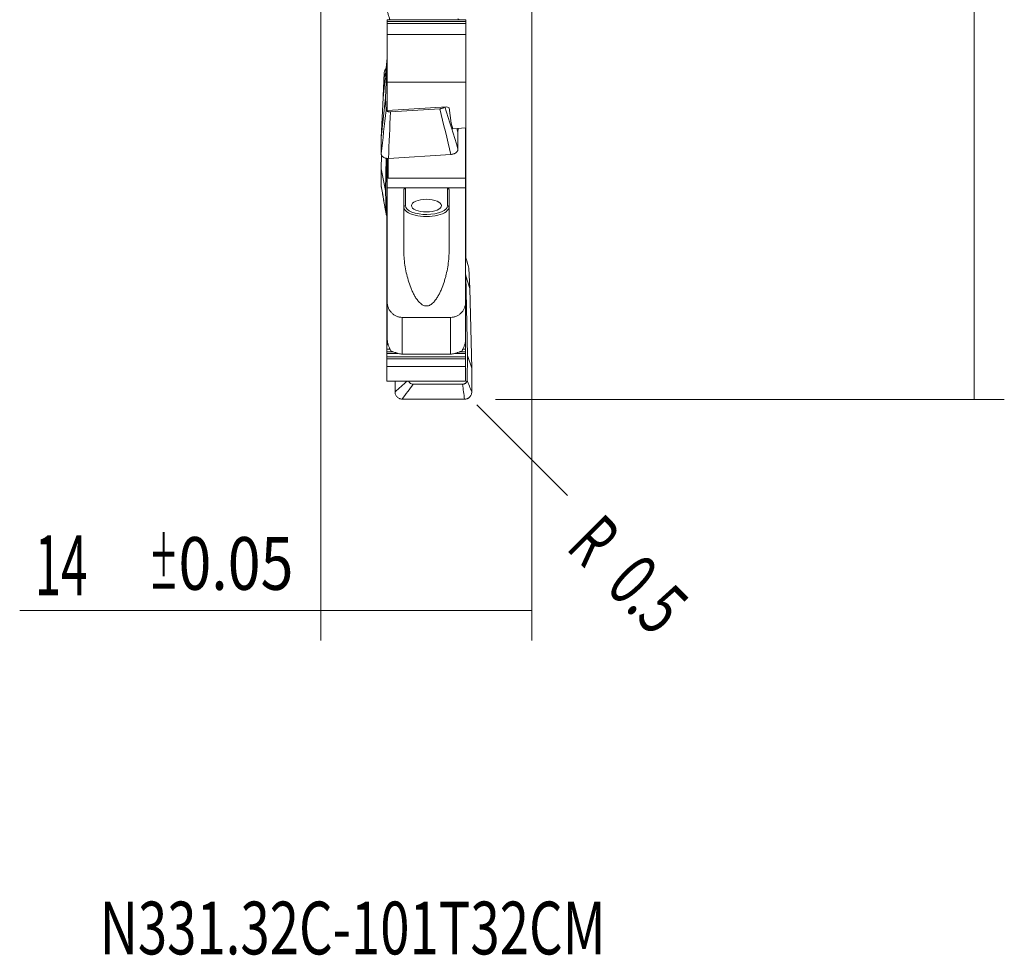
# Model space of a CAD drawing. Units: millimetres. Extents: x -37 to 45, y -88 to 60.
# Drawn here: x -20 to 45, y -88 to -26 of the extents above; entities that cross this region are included whole.
import ezdxf

# ---------------------------------------------------------------- set-up
doc = ezdxf.new("R2010")
doc.units = ezdxf.units.MM
for name, color, linetype in [('1', 4, 'CONTINUOUS'), ('2', 7, 'CONTINUOUS'), ('SK2', 7, 'CONTINUOUS'), ('SK6', 5, 'CONTINUOUS')]:
    doc.layers.add(name, color=color, linetype=linetype)
doc.styles.add('iso_b_vert', font='simplex.shx')
doc.dimstyles.get("Standard").update_dxf_attribs({"dimtxt": 0.18, "dimasz": 0.18, "dimexe": 0.18, "dimexo": 0.0625, "dimgap": 0.09, "dimtad": 1, "dimzin": 0, "dimdsep": 52, "dimtxsty": 'Standard', "dimcen": 0.09, "dimadec": 0, "dimazin": 0, "dimtfac": 1, "dimtdec": 4, "dimtofl": 0, "dimtmove": 0, "dimatfit": 3, "dimfxl": 1, "dimtolj": 1, "dimtzin": 0, "dimarcsym": 0})

# ---------------------------------------------------------------- blocks, each defined once
blk = doc.blocks.new('DimnDraft3D1')
at = {"layer": 'SK2', "lineweight": 13}
blk.add_line((10.35171, -51.15426), (16.362118, -57.164668), dxfattribs=at)
blk.add_solid([(10.35171, -51.15426), (13.152406, -53.30331), (12.500762, -53.954959), (10.35171, -51.15426)], dxfattribs=at)
at = {"layer": 'SK2', "lineweight": 13, "char_height": 3.5, "attachment_point": 7, "rotation": 315, "line_spacing_factor": 1.084337, "style": 'iso_b_vert'}
for s, insert in [('\\W0.6380;R', (16.185341, -60.700202)), ('\\W0.7121;0.5', (18.790472, -63.305332))]:
    blk.add_mtext(s, dxfattribs=dict(at, insert=insert))
blk = doc.blocks.new('DimnDraft3D2')
at = {"layer": '2', "lineweight": 13}
for p, q in [((11.58495, 50.8), (45.34745, 50.8)), ((43.34745, 50.8), (43.34745, -50.8)), ((11.58495, -50.8), (45.34745, -50.8))]:
    blk.add_line(p, q, dxfattribs=at)
for points in [[(43.34745, 50.8), (43.808234, 47.300002), (42.886666, 47.299998), (43.34745, 50.8)], [(43.34745, -50.8), (42.886666, -47.300002), (43.808234, -47.299998), (43.34745, -50.8)]]:
    blk.add_solid(points, dxfattribs=at)
at = {"layer": '2', "lineweight": 13, "char_height": 4, "attachment_point": 7, "rotation": 90, "line_spacing_factor": 1.084337, "style": 'iso_b_vert'}
for s, insert in [('\\W0.6261;101.6', (41.34745, 0.810526)), ('%%c', (41.34745, -7.158224))]:
    blk.add_mtext(s, dxfattribs=dict(at, insert=insert))
blk = doc.blocks.new('DimnDraft3D6')
at = {"layer": 'SK2', "lineweight": 13}
for p, q in [((0, -24.5875), (0, -66.8)), ((13.9954, -24.5875), (13.9954, -66.8)), ((13.9954, -64.8), (-19.9954, -64.8))]:
    blk.add_line(p, q, dxfattribs=at)
for points in [[(0, -64.8), (3.499998, -64.339216), (3.500002, -65.260784), (0, -64.8)], [(13.9954, -64.8), (10.495402, -65.260784), (10.495398, -64.339216), (13.9954, -64.8)]]:
    blk.add_solid(points, dxfattribs=at)
at = {"layer": 'SK2', "lineweight": 13, "attachment_point": 7, "line_spacing_factor": 1.084337, "style": 'iso_b_vert'}
for s, insert, char_height in [('\\W0.5785;14', (-18.9954, -63.8), 4), ('\\W0.8221;\\W0.4110;%%p\\W0.8221;0.05', (-11.4204, -63.425), 3.5)]:
    blk.add_mtext(s, dxfattribs=dict(at, insert=insert, char_height=char_height))

msp = doc.modelspace()

# ---------------------------------------------------------------- linework, layer by layer
at = {"layer": '1', "lineweight": 18}
for p, q in [((9.623, -25.58), (4.398, -25.58)), ((4.398, -25.58), (4.398, -25.599)), ((4.398, -25.698), (4.398, -25.599)), ((4.398, -25.698), (4.398, -25.828)), ((4.398, -25.828), (4.398, -26.567)), ((9.623, -25.58), (9.623, -25.599)), ((9.623, -25.698), (9.623, -25.599)), ((9.623, -25.698), (9.623, -25.828)), ((9.623, -25.828), (9.623, -26.567)), ((9.623, -26.567), (4.398, -26.567)), ((4.398, -26.567), (4.398, -29.726)), ((9.623, -26.567), (9.623, -29.726)), ((4.125, -30.768), (4.397, -28.138)), ((4.273, -30.766), (4.397, -28.138)), ((4.397, -28.138), (4.398, -28.13)), ((4.195, -29.118), (4.125, -30.656)), ((4.398, -29.726), (9.623, -29.726)), ((4.398, -29.726), (4.398, -31.607)), ((9.623, -29.726), (9.623, -32.762)), ((4.125, -30.656), (4.119, -30.902)), ((4.125, -30.656), (4.133, -30.695)), ((4.001, -33.396), (4.273, -30.766)), ((4.125, -30.768), (4.001, -33.396)), ((4.315, -31.579), (4.273, -30.766)), ((8.345, -31.361), (4.398, -31.607)), ((8.506, -31.442), (8.345, -31.361)), ((4.611, -31.698), (7.893, -31.489)), ((8.631, -32.454), (8.506, -31.442)), ((8.76, -32.816), (8.631, -32.454)), ((9.623, -32.762), (8.76, -32.816)), ((9.092, -33.073), (9.01, -32.801)), ((9.092, -33.073), (9.105, -32.795)), ((9.092, -34.163), (9.092, -33.073)), ((9.598, -32.771), (9.598, -36.109)), ((9.623, -32.762), (9.623, -32.771)), ((9.623, -32.946), (9.623, -32.771)), ((9.623, -33.022), (9.623, -32.946)), ((9.623, -33.029), (9.623, -33.022)), ((9.623, -33.285), (9.623, -33.029)), ((9.623, -33.927), (9.623, -33.285)), ((4.001, -33.396), (4.001, -34.486)), ((9.623, -34.077), (9.623, -33.927)), ((4.025, -34.58), (4.001, -35.486)), ((4.48, -34.791), (8.614, -34.529)), ((9.623, -34.077), (9.623, -34.252)), ((9.623, -34.252), (9.623, -34.328)), ((9.623, -34.328), (9.623, -34.334)), ((9.623, -34.334), (9.623, -34.591)), ((9.623, -34.591), (9.623, -35.232)), ((4.273, -36.924), (4.328, -34.783)), ((4.373, -34.942), (4.373, -34.785)), ((4.373, -35.087), (4.373, -34.942)), ((4.373, -35.598), (4.373, -35.087)), ((4.398, -34.787), (4.398, -35.766)), ((4.448, -34.776), (4.448, -36.109)), ((9.623, -35.232), (9.623, -35.382)), ((4.001, -35.486), (4.273, -36.924)), ((4.001, -35.486), (4.001, -36.634)), ((4.373, -35.881), (4.373, -35.598)), ((4.373, -36.061), (4.373, -35.881)), ((4.398, -35.766), (4.398, -36.75)), ((4.398, -35.766), (4.448, -35.766)), ((9.623, -35.64), (9.598, -35.64)), ((9.623, -35.557), (9.623, -35.382)), ((9.623, -35.634), (9.623, -35.557)), ((9.623, -35.64), (9.623, -35.634)), ((9.623, -35.64), (9.623, -38.416)), ((4.373, -36.166), (4.373, -36.061)), ((4.373, -36.387), (4.373, -36.166)), ((4.373, -36.387), (4.373, -36.532)), ((4.373, -36.532), (4.373, -37.043)), ((4.448, -36.109), (9.598, -36.109)), ((9.598, -36.75), (9.598, -36.109)), ((4.315, -38.431), (4.273, -36.924)), ((4.373, -37.043), (4.373, -37.327)), ((4.398, -36.75), (4.398, -44.317)), ((4.398, -36.75), (5.598, -36.75)), ((5.498, -36.887), (5.498, -40.972)), ((5.598, -36.75), (8.398, -36.75)), ((8.398, -36.75), (9.598, -36.75)), ((8.498, -40.972), (8.498, -36.887)), ((9.598, -44.317), (9.598, -36.75)), ((4.373, -37.327), (4.373, -37.506)), ((4.373, -37.506), (4.373, -37.611)), ((4.373, -37.611), (4.373, -37.833)), ((4.373, -37.978), (4.373, -37.833)), ((4.373, -38.488), (4.373, -37.978)), ((4.373, -38.772), (4.373, -38.488)), ((9.598, -38.512), (9.623, -38.512)), ((9.623, -38.416), (9.623, -38.443)), ((9.623, -38.443), (9.623, -38.512)), ((9.623, -39.149), (9.623, -38.512)), ((4.373, -38.951), (4.373, -38.772)), ((4.373, -39.057), (4.373, -38.951)), ((4.373, -39.057), (4.373, -39.278)), ((9.623, -39.299), (9.623, -39.149)), ((4.373, -39.278), (4.373, -39.423)), ((4.373, -39.423), (4.373, -39.934)), ((9.623, -39.299), (9.623, -39.474)), ((9.623, -39.474), (9.623, -39.55)), ((9.623, -39.55), (9.623, -39.557)), ((9.623, -39.557), (9.623, -39.813)), ((9.623, -39.813), (9.623, -40.455)), ((4.373, -39.934), (4.373, -40.218)), ((4.373, -40.218), (4.373, -40.397)), ((4.373, -40.397), (4.373, -40.502)), ((4.373, -40.502), (4.373, -40.723)), ((9.623, -40.455), (9.623, -40.605)), ((4.373, -40.869), (4.373, -40.723)), ((4.373, -41.375), (4.373, -40.869)), ((9.623, -40.78), (9.623, -40.605)), ((9.623, -40.856), (9.623, -40.78)), ((9.623, -40.862), (9.623, -40.856)), ((9.623, -41.118), (9.623, -40.862)), ((9.623, -41.396), (9.623, -41.118)), ((4.373, -41.375), (4.398, -41.375)), ((4.373, -41.413), (4.373, -41.375)), ((4.373, -41.437), (4.373, -41.413)), ((4.373, -44.555), (4.373, -41.437)), ((9.598, -42.438), (9.609, -42.59)), ((9.88, -43.433), (9.811, -42.083)), ((9.609, -42.59), (9.733, -47.864)), ((9.88, -43.433), (9.609, -42.59)), ((10.004, -48.707), (9.88, -43.433)), ((4.398, -46.781), (4.398, -44.317)), ((9.598, -44.317), (9.598, -46.781)), ((4.398, -44.555), (4.373, -44.555)), ((4.373, -44.733), (4.373, -44.555)), ((4.373, -44.838), (4.373, -44.733)), ((4.373, -44.838), (4.373, -45.06)), ((4.373, -45.06), (4.373, -45.205)), ((4.373, -45.205), (4.373, -45.716)), ((4.373, -45.716), (4.373, -45.999)), ((5.398, -45.341), (8.598, -45.341)), ((4.373, -45.999), (4.373, -46.179)), ((4.373, -46.179), (4.373, -46.284)), ((4.373, -46.505), (4.373, -46.284)), ((4.373, -46.65), (4.373, -46.505)), ((4.373, -47.161), (4.373, -46.65)), ((9.598, -47.161), (9.598, -46.781)), ((4.373, -47.445), (4.373, -47.161)), ((4.373, -47.624), (4.373, -47.445)), ((4.373, -47.729), (4.373, -47.624)), ((9.598, -47.445), (9.598, -47.161)), ((9.598, -47.624), (9.598, -47.445)), ((9.598, -47.729), (9.598, -47.624)), ((4.373, -47.951), (4.373, -47.729)), ((4.373, -47.951), (4.373, -48.096)), ((4.373, -48.096), (4.373, -48.603)), ((8.598, -47.774), (5.398, -47.774)), ((9.598, -47.951), (9.598, -47.729)), ((9.598, -47.951), (9.598, -48.096)), ((9.598, -48.096), (9.598, -48.603)), ((9.733, -47.864), (9.691, -49.505)), ((10.004, -48.707), (9.733, -47.864)), ((9.598, -48.603), (4.373, -48.603)), ((4.373, -48.603), (4.373, -49.573)), ((9.598, -48.603), (9.598, -49.573)), ((10.004, -50.29), (10.004, -48.707)), ((4.373, -49.573), (9.598, -49.573)), ((4.913, -49.573), (4.913, -50.278)), ((6.113, -49.773), (9.394, -49.781)), ((5.392, -50.766), (9.526, -50.776))]:
    msp.add_line(p, q, dxfattribs=at)
at = {"layer": '1', "lineweight": 13}
for p, q in [((9.623, -25.599), (4.398, -25.599)), ((9.623, -25.698), (4.398, -25.698)), ((9.623, -25.828), (4.398, -25.828)), ((9.623, -32.771), (9.598, -32.771)), ((9.623, -32.946), (9.598, -32.946)), ((9.623, -33.022), (9.598, -33.022)), ((9.623, -33.029), (9.598, -33.029)), ((9.623, -33.285), (9.598, -33.285)), ((9.623, -33.927), (9.598, -33.927)), ((9.623, -34.077), (9.598, -34.077)), ((9.623, -34.252), (9.598, -34.252)), ((9.623, -34.328), (9.598, -34.328)), ((9.623, -34.334), (9.598, -34.334)), ((9.623, -34.591), (9.598, -34.591)), ((4.398, -34.942), (4.373, -34.942)), ((4.398, -35.087), (4.373, -35.087)), ((9.623, -35.232), (9.598, -35.232)), ((4.398, -35.598), (4.373, -35.598)), ((4.398, -35.881), (4.373, -35.881)), ((9.623, -35.382), (9.598, -35.382)), ((9.623, -35.557), (9.598, -35.557)), ((9.623, -35.634), (9.598, -35.634)), ((4.398, -36.061), (4.373, -36.061)), ((4.398, -36.166), (4.373, -36.166)), ((4.398, -36.387), (4.373, -36.387)), ((4.398, -36.532), (4.373, -36.532)), ((4.398, -37.043), (4.373, -37.043)), ((5.598, -36.75), (5.598, -37.924)), ((8.398, -37.924), (8.398, -36.75)), ((4.398, -37.327), (4.373, -37.327)), ((4.398, -37.506), (4.373, -37.506)), ((4.398, -37.611), (4.373, -37.611)), ((4.398, -37.833), (4.373, -37.833)), ((4.398, -37.978), (4.373, -37.978)), ((4.398, -38.488), (4.373, -38.488)), ((9.598, -38.416), (9.623, -38.416)), ((9.598, -38.443), (9.623, -38.443)), ((4.398, -38.772), (4.373, -38.772)), ((4.398, -38.951), (4.373, -38.951)), ((4.398, -39.057), (4.373, -39.057)), ((9.623, -39.149), (9.598, -39.149)), ((4.398, -39.278), (4.373, -39.278)), ((4.398, -39.423), (4.373, -39.423)), ((9.623, -39.299), (9.598, -39.299)), ((9.623, -39.474), (9.598, -39.474)), ((9.623, -39.55), (9.598, -39.55)), ((9.623, -39.557), (9.598, -39.557)), ((9.623, -39.813), (9.598, -39.813)), ((4.398, -39.934), (4.373, -39.934)), ((4.398, -40.218), (4.373, -40.218)), ((4.398, -40.397), (4.373, -40.397)), ((4.398, -40.502), (4.373, -40.502)), ((9.623, -40.455), (9.598, -40.455)), ((4.398, -40.723), (4.373, -40.723)), ((4.398, -40.869), (4.373, -40.869)), ((9.623, -40.605), (9.598, -40.605)), ((9.623, -40.78), (9.598, -40.78)), ((9.623, -40.856), (9.598, -40.856)), ((9.623, -40.862), (9.598, -40.862)), ((9.623, -41.118), (9.598, -41.118)), ((4.398, -41.413), (4.373, -41.413)), ((4.398, -41.437), (4.373, -41.437)), ((4.398, -44.733), (4.373, -44.733)), ((4.398, -44.838), (4.373, -44.838)), ((4.398, -45.06), (4.373, -45.06)), ((4.398, -45.205), (4.373, -45.205)), ((4.398, -45.716), (4.373, -45.716)), ((5.398, -45.341), (5.398, -47.774)), ((8.598, -47.774), (8.598, -45.341)), ((4.398, -45.999), (4.373, -45.999)), ((4.398, -46.179), (4.373, -46.179)), ((4.398, -46.284), (4.373, -46.284)), ((4.398, -46.505), (4.373, -46.505)), ((4.398, -46.65), (4.373, -46.65)), ((4.465, -47.161), (4.373, -47.161)), ((4.585, -47.445), (4.373, -47.445)), ((4.776, -47.624), (4.373, -47.624)), ((9.598, -47.624), (9.212, -47.624)), ((9.598, -47.445), (9.417, -47.445)), ((9.598, -47.161), (9.53, -47.161)), ((5.094, -47.729), (4.373, -47.729)), ((9.598, -47.951), (4.373, -47.951)), ((9.598, -48.096), (4.373, -48.096)), ((9.598, -47.729), (8.908, -47.729))]:
    msp.add_line(p, q, dxfattribs=at)
at = {"layer": '1', "lineweight": 18}
msp.add_ellipse((6.998, -37.924), major_axis=(-1, 0), ratio=0.419507, dxfattribs=at)
at = {"layer": '1', "lineweight": 13}
for centre, major_axis, ratio, start_param, end_param in [((5.598, -38.015), (0.1, 0), 0.907752, 1.570796, 3.141593), ((6.998, -38.015), (-1.5, 0), 0.419507, 0, 3.141593), ((6.998, -37.924), (1.4, 0), 0.419507, 3.141593, -2.328901), ((6.998, -37.924), (1.4, 0), 0.419507, -0.764683, 0), ((8.398, -38.015), (-0.1, 0), 0.907752, 3.141593, -1.570796)]:
    msp.add_ellipse(centre, major_axis=major_axis, ratio=ratio, start_param=start_param, end_param=end_param, dxfattribs=at)
at = {"layer": '1', "lineweight": 18}
msp.add_ellipse((6.998, -37.924), major_axis=(1.4, 0), ratio=0.419507, start_param=-2.328902, end_param=-0.764683, dxfattribs=at)
for points, knots in [([(4.573, -25.582), (4.568, -25.566), (4.562, -25.551), (4.544, -25.497), (4.532, -25.459), (4.508, -25.382), (4.496, -25.343), (4.473, -25.267), (4.462, -25.229), (4.442, -25.154), (4.432, -25.117), (4.416, -25.048), (4.41, -25.014), (4.403, -24.97), (4.401, -24.956), (4.398, -24.931), (4.398, -24.92), (4.398, -24.91)], [0, 0, 0, 0, 0.064473, 0.064473, 0.220394, 0.220394, 0.376315, 0.376315, 0.532236, 0.532236, 0.688158, 0.688158, 0.844079, 0.844079, 0.922039, 0.922039, 1, 1, 1, 1]), ([(4.195, -29.118), (4.196, -29.087), (4.2, -29.057), (4.215, -28.997), (4.225, -28.968), (4.251, -28.912), (4.267, -28.886), (4.297, -28.845), (4.311, -28.829), (4.325, -28.814)], [0, 0, 0, 0, 0.272742, 0.272742, 0.545483, 0.545483, 0.818225, 0.818225, 1, 1, 1, 1]), ([(4.315, -31.579), (4.315, -31.588), (4.317, -31.597), (4.326, -31.614), (4.332, -31.623), (4.347, -31.638), (4.356, -31.646), (4.378, -31.659), (4.39, -31.665), (4.418, -31.676), (4.432, -31.681), (4.464, -31.689), (4.481, -31.692), (4.534, -31.699), (4.573, -31.7), (4.611, -31.698)], [0, 0, 0, 0, 0.125, 0.125, 0.25, 0.25, 0.375, 0.375, 0.5, 0.5, 0.625, 0.625, 0.75, 0.75, 1, 1, 1, 1]), ([(7.893, -31.489), (7.912, -31.488), (7.931, -31.486), (7.969, -31.48), (7.988, -31.476), (8.024, -31.467), (8.041, -31.462), (8.074, -31.45), (8.089, -31.443), (8.118, -31.429), (8.131, -31.421), (8.154, -31.405), (8.164, -31.396), (8.177, -31.382), (8.182, -31.377), (8.185, -31.372)], [0, 0, 0, 0, 0.152468, 0.152468, 0.304937, 0.304937, 0.457405, 0.457405, 0.609873, 0.609873, 0.762341, 0.762341, 0.91481, 0.91481, 1, 1, 1, 1]), ([(4.48, -34.791), (4.448, -34.793), (4.417, -34.793), (4.371, -34.79), (4.355, -34.788), (4.325, -34.783), (4.31, -34.781), (4.266, -34.771), (4.239, -34.762), (4.187, -34.741), (4.162, -34.728), (4.118, -34.7), (4.098, -34.685), (4.064, -34.65), (4.049, -34.632), (4.025, -34.593), (4.016, -34.572), (4.004, -34.53), (4.001, -34.508), (4.001, -34.486)], [0, 0, 0, 0, 0.125, 0.125, 0.1875, 0.1875, 0.25, 0.25, 0.375, 0.375, 0.5, 0.5, 0.625, 0.625, 0.75, 0.75, 0.875, 0.875, 1, 1, 1, 1]), ([(9.092, -34.163), (9.092, -34.185), (9.089, -34.207), (9.077, -34.251), (9.068, -34.272), (9.045, -34.314), (9.03, -34.335), (8.996, -34.373), (8.976, -34.392), (8.932, -34.426), (8.908, -34.441), (8.869, -34.462), (8.855, -34.469), (8.827, -34.481), (8.813, -34.486), (8.769, -34.502), (8.739, -34.51), (8.677, -34.523), (8.645, -34.527), (8.614, -34.529)], [0, 0, 0, 0, 0.125, 0.125, 0.25, 0.25, 0.375, 0.375, 0.5, 0.5, 0.625, 0.625, 0.6875, 0.6875, 0.75, 0.75, 0.875, 0.875, 1, 1, 1, 1]), ([(4.015, -36.72), (4.014, -36.715), (4.012, -36.709), (4.004, -36.681), (4.001, -36.658), (4.001, -36.634)], [0, 0, 0, 0, 0.19368, 0.19368, 1, 1, 1, 1]), ([(5.498, -36.887), (5.498, -36.872), (5.5, -36.857), (5.507, -36.828), (5.513, -36.813), (5.528, -36.787), (5.539, -36.774), (5.565, -36.756), (5.581, -36.75), (5.598, -36.75)], [0, 0, 0, 0, 0.25, 0.25, 0.5, 0.5, 0.75, 0.75, 1, 1, 1, 1]), ([(8.398, -36.75), (8.414, -36.75), (8.43, -36.756), (8.457, -36.774), (8.467, -36.786), (8.483, -36.813), (8.488, -36.827), (8.496, -36.857), (8.498, -36.872), (8.498, -36.887)], [0, 0, 0, 0, 0.25, 0.25, 0.5, 0.5, 0.75, 0.75, 1, 1, 1, 1]), ([(4.315, -38.431), (4.315, -38.448), (4.317, -38.465), (4.326, -38.499), (4.332, -38.515), (4.347, -38.547), (4.356, -38.562), (4.368, -38.578), (4.369, -38.579), (4.37, -38.58)], [0, 0, 0, 0, 0.323736, 0.323736, 0.647471, 0.647471, 0.971207, 0.971207, 1, 1, 1, 1]), ([(5.498, -40.972), (5.498, -41.145), (5.506, -41.316), (5.536, -41.657), (5.557, -41.827), (5.613, -42.164), (5.647, -42.332), (5.728, -42.666), (5.774, -42.832), (5.881, -43.162), (5.94, -43.324), (6.041, -43.563), (6.077, -43.642), (6.154, -43.797), (6.194, -43.873), (6.281, -44.022), (6.327, -44.094), (6.403, -44.198), (6.43, -44.232), (6.485, -44.298), (6.515, -44.331), (6.577, -44.392), (6.609, -44.421), (6.66, -44.461), (6.678, -44.473), (6.714, -44.497), (6.733, -44.509), (6.791, -44.54), (6.831, -44.556), (6.916, -44.579), (6.959, -44.585), (7.024, -44.585), (7.046, -44.583), (7.09, -44.576), (7.111, -44.571), (7.173, -44.553), (7.214, -44.535), (7.29, -44.493), (7.326, -44.469), (7.394, -44.415), (7.426, -44.385), (7.518, -44.293), (7.572, -44.226), (7.648, -44.121), (7.672, -44.085), (7.719, -44.012), (7.742, -43.975), (7.807, -43.864), (7.847, -43.788), (7.922, -43.634), (7.957, -43.556), (8.057, -43.32), (8.116, -43.158), (8.195, -42.913), (8.22, -42.83), (8.266, -42.664), (8.288, -42.58), (8.348, -42.33), (8.382, -42.162), (8.438, -41.825), (8.46, -41.655), (8.49, -41.315), (8.498, -41.144), (8.498, -40.972)], [0, 0, 0, 0, 0.0625, 0.0625, 0.125, 0.125, 0.1875, 0.1875, 0.25, 0.25, 0.3125, 0.3125, 0.34375, 0.34375, 0.375, 0.375, 0.40625, 0.40625, 0.421875, 0.421875, 0.4375, 0.4375, 0.453125, 0.453125, 0.460937, 0.460937, 0.46875, 0.46875, 0.484375, 0.484375, 0.5, 0.5, 0.507812, 0.507812, 0.515625, 0.515625, 0.53125, 0.53125, 0.546875, 0.546875, 0.5625, 0.5625, 0.59375, 0.59375, 0.609375, 0.609375, 0.625, 0.625, 0.65625, 0.65625, 0.6875, 0.6875, 0.75, 0.75, 0.78125, 0.78125, 0.8125, 0.8125, 0.875, 0.875, 0.9375, 0.9375, 1, 1, 1, 1]), ([(9.787, -41.969), (9.791, -41.98), (9.795, -41.991), (9.805, -42.029), (9.809, -42.056), (9.811, -42.083)], [0, 0, 0, 0, 0.295947, 0.295947, 1, 1, 1, 1]), ([(4.398, -44.317), (4.398, -44.35), (4.399, -44.384), (4.405, -44.45), (4.41, -44.483), (4.428, -44.58), (4.446, -44.643), (4.483, -44.735), (4.497, -44.766), (4.527, -44.825), (4.543, -44.854), (4.596, -44.937), (4.637, -44.988), (4.729, -45.085), (4.78, -45.128), (4.861, -45.184), (4.889, -45.201), (4.947, -45.234), (4.978, -45.248), (5.07, -45.288), (5.133, -45.307), (5.263, -45.334), (5.33, -45.341), (5.398, -45.341)], [0, 0, 0, 0, 0.0625, 0.0625, 0.125, 0.125, 0.25, 0.25, 0.3125, 0.3125, 0.375, 0.375, 0.5, 0.5, 0.625, 0.625, 0.6875, 0.6875, 0.75, 0.75, 0.875, 0.875, 1, 1, 1, 1]), ([(8.598, -45.341), (8.665, -45.341), (8.731, -45.334), (8.829, -45.314), (8.861, -45.306), (8.925, -45.286), (8.956, -45.275), (9.048, -45.235), (9.106, -45.203), (9.188, -45.147), (9.214, -45.126), (9.265, -45.083), (9.289, -45.061), (9.358, -44.989), (9.399, -44.937), (9.471, -44.825), (9.501, -44.766), (9.537, -44.674), (9.547, -44.643), (9.566, -44.579), (9.573, -44.547), (9.592, -44.449), (9.598, -44.383), (9.598, -44.317)], [0, 0, 0, 0, 0.125, 0.125, 0.1875, 0.1875, 0.25, 0.25, 0.375, 0.375, 0.4375, 0.4375, 0.5, 0.5, 0.625, 0.625, 0.75, 0.75, 0.8125, 0.8125, 0.875, 0.875, 1, 1, 1, 1]), ([(4.398, -46.781), (4.398, -46.821), (4.4, -46.861), (4.41, -46.942), (4.416, -46.981), (4.428, -47.038), (4.433, -47.057), (4.442, -47.094), (4.447, -47.111), (4.462, -47.163), (4.473, -47.196), (4.496, -47.26), (4.508, -47.29), (4.532, -47.348), (4.544, -47.376), (4.582, -47.456), (4.608, -47.505), (4.635, -47.551)], [0, 0, 0, 0, 0.125, 0.125, 0.25, 0.25, 0.3125, 0.3125, 0.375, 0.375, 0.5, 0.5, 0.625, 0.625, 0.75, 0.75, 1, 1, 1, 1]), ([(9.36, -47.551), (9.374, -47.528), (9.387, -47.504), (9.413, -47.454), (9.426, -47.429), (9.464, -47.348), (9.489, -47.29), (9.523, -47.195), (9.534, -47.162), (9.554, -47.093), (9.563, -47.057), (9.579, -46.98), (9.586, -46.941), (9.593, -46.881), (9.595, -46.86), (9.597, -46.821), (9.598, -46.801), (9.598, -46.781)], [0, 0, 0, 0, 0.125, 0.125, 0.25, 0.25, 0.5, 0.5, 0.625, 0.625, 0.75, 0.75, 0.875, 0.875, 0.9375, 0.9375, 1, 1, 1, 1]), ([(4.911, -47.673), (4.85, -47.655), (4.799, -47.635), (4.709, -47.594), (4.669, -47.573), (4.635, -47.551)], [0, 0, 0, 0, 0.5, 0.5, 1, 1, 1, 1]), ([(5.398, -47.774), (5.354, -47.774), (5.31, -47.772), (5.224, -47.761), (5.182, -47.753), (5.098, -47.734), (5.056, -47.721), (4.997, -47.702), (4.978, -47.695), (4.942, -47.683), (4.926, -47.677), (4.911, -47.673)], [0, 0, 0, 0, 0.25, 0.25, 0.5, 0.5, 0.75, 0.75, 0.875, 0.875, 1, 1, 1, 1]), ([(9.084, -47.673), (9.07, -47.677), (9.053, -47.683), (9.017, -47.695), (8.998, -47.702), (8.959, -47.715), (8.939, -47.721), (8.898, -47.733), (8.877, -47.738), (8.814, -47.753), (8.771, -47.761), (8.685, -47.772), (8.642, -47.774), (8.598, -47.774)], [0, 0, 0, 0, 0.125, 0.125, 0.25, 0.25, 0.375, 0.375, 0.5, 0.5, 0.75, 0.75, 1, 1, 1, 1]), ([(9.36, -47.551), (9.326, -47.573), (9.288, -47.594), (9.197, -47.635), (9.145, -47.655), (9.084, -47.673)], [0, 0, 0, 0, 0.5, 0.5, 1, 1, 1, 1]), ([(5.82, -49.573), (5.823, -49.583), (5.828, -49.593), (5.841, -49.62), (5.851, -49.636), (5.874, -49.666), (5.887, -49.68), (5.916, -49.705), (5.931, -49.717), (5.964, -49.737), (5.981, -49.745), (6.035, -49.766), (6.074, -49.773), (6.113, -49.773)], [0, 0, 0, 0, 0.087855, 0.087855, 0.239879, 0.239879, 0.391903, 0.391903, 0.543928, 0.543928, 0.695952, 0.695952, 1, 1, 1, 1]), ([(9.394, -49.781), (9.413, -49.781), (9.432, -49.779), (9.47, -49.772), (9.488, -49.767), (9.524, -49.754), (9.541, -49.745), (9.572, -49.725), (9.588, -49.714), (9.615, -49.689), (9.627, -49.675), (9.649, -49.645), (9.658, -49.629), (9.681, -49.579), (9.69, -49.542), (9.691, -49.505)], [0, 0, 0, 0, 0.125, 0.125, 0.25, 0.25, 0.375, 0.375, 0.5, 0.5, 0.625, 0.625, 0.75, 0.75, 1, 1, 1, 1]), ([(5.392, -50.766), (5.36, -50.766), (5.329, -50.763), (5.283, -50.754), (5.267, -50.75), (5.237, -50.74), (5.222, -50.735), (5.178, -50.716), (5.151, -50.701), (5.099, -50.666), (5.074, -50.645), (5.03, -50.6), (5.01, -50.575), (4.976, -50.522), (4.961, -50.494), (4.937, -50.435), (4.928, -50.405), (4.916, -50.342), (4.913, -50.31), (4.913, -50.278)], [0, 0, 0, 0, 0.125, 0.125, 0.1875, 0.1875, 0.25, 0.25, 0.375, 0.375, 0.5, 0.5, 0.625, 0.625, 0.75, 0.75, 0.875, 0.875, 1, 1, 1, 1]), ([(10.004, -50.29), (10.004, -50.322), (10.001, -50.354), (9.989, -50.415), (9.98, -50.446), (9.957, -50.505), (9.942, -50.533), (9.908, -50.586), (9.888, -50.611), (9.844, -50.656), (9.82, -50.676), (9.781, -50.703), (9.767, -50.711), (9.739, -50.726), (9.725, -50.733), (9.681, -50.751), (9.651, -50.76), (9.589, -50.773), (9.557, -50.776), (9.526, -50.776)], [0, 0, 0, 0, 0.125, 0.125, 0.25, 0.25, 0.375, 0.375, 0.5, 0.5, 0.625, 0.625, 0.6875, 0.6875, 0.75, 0.75, 0.875, 0.875, 1, 1, 1, 1])]:
    msp.add_open_spline(points, degree=3, knots=knots, dxfattribs=at)
for points, degree in [([(9.179, -25.58), (9.15, -25.558), (9.118, -25.536), (9.084, -25.515)], 3), ([(4.015, -36.72), (4.325, -38.494)], 1), ([(9.787, -41.969), (9.598, -41.308)], 1)]:
    msp.add_open_spline(points, degree=degree, dxfattribs=at)
at = {"layer": '1', "lineweight": 13}
for points in [[(4.263, -29.433), (4.24, -29.328), (4.217, -29.223), (4.195, -29.118)], [(4.001, -34.486), (4.106, -33.517), (4.21, -32.548), (4.315, -31.579)], [(4.611, -31.698), (4.567, -32.729), (4.524, -33.76), (4.48, -34.791)], [(8.614, -34.529), (8.373, -33.516), (8.133, -32.503), (7.893, -31.489)], [(8.214, -31.37), (8.507, -32.301), (8.799, -33.232), (9.092, -34.163)], [(4.001, -36.634), (4.106, -37.233), (4.21, -37.832), (4.315, -38.431)], [(9.811, -42.083), (9.74, -41.832), (9.669, -41.582), (9.598, -41.331)], [(4.913, -50.278), (5.181, -50.043), (5.448, -49.808), (5.716, -49.573)], [(9.691, -49.505), (9.795, -49.767), (9.9, -50.028), (10.004, -50.29)], [(6.113, -49.773), (5.872, -50.104), (5.632, -50.435), (5.392, -50.766)], [(9.526, -50.776), (9.482, -50.444), (9.438, -50.113), (9.394, -49.781)]]:
    msp.add_open_spline(points, degree=3, dxfattribs=at)

# ---------------------------------------------------------------- texts
at = {"layer": 'SK6', "lineweight": 13, "insert": (-14.684, -87.625), "char_height": 3.5, "attachment_point": 7, "line_spacing_factor": 1.084337, "style": 'iso_b_vert'}
msp.add_mtext('\\W0.7334;N331.32C-101T32CM', dxfattribs=at)

# ---------------------------------------------------------------- dimensions: what is measured, and where the dimension line sits
at = {"layer": '2', "lineweight": 13}
dim = msp.add_aligned_dim(p1=(11.585, 50.8), p2=(11.585, -50.8), distance=33.763, dimstyle='Standard', override={"dimtxt": 4, "dimasz": 3.5, "dimexe": 2, "dimexo": 1.5875, "dimgap": 2, "dimtad": 1, "dimtih": 0, "dimtoh": 0, "dimdec": 2, "dimzin": 8, "dimpost": '<>', "dimtxsty": 'iso_b_vert', "dimsah": 1, "dimclrd": 2, "dimclre": 2, "dimclrt": 2, "dimtm": -0.005, "dimtdec": 2, "dimtmove": 0}, dxfattribs=at)
dim.commit()
dim.dimension.update_dxf_attribs({"geometry": 'DimnDraft3D2', "text_midpoint": (40.347, -0.189)})
at = {"layer": 'SK2', "lineweight": 13}
dim = msp.add_radius_dim(center=(9.997, -50.8), mpoint=(0, 0), dimstyle='Standard', override={"dimtxt": 3.5, "dimasz": 3.5, "dimexe": 2, "dimexo": 1.5875, "dimgap": 1.75, "dimtih": 0, "dimdec": 2, "dimzin": 8, "dimpost": '<>', "dimtxsty": 'iso_b_vert', "dimsah": 1, "dimse1": 1, "dimse2": 1, "dimclrd": 2, "dimclre": 2, "dimclrt": 2, "dimtm": -0.005, "dimtdec": 2, "dimtmove": 0}, dxfattribs=at)
dim.commit()
dim.dimension.update_dxf_attribs({"geometry": 'DimnDraft3D1', "text_midpoint": (18.79, -62.068)})
dim = msp.add_linear_dim(base=(13.9954, -64.8), p1=(0, -24.5875), p2=(13.9954, -24.5875), dimstyle='Standard', override={"dimtxt": 4, "dimasz": 3.5, "dimexe": 2, "dimexo": 1.5875, "dimgap": 2, "dimtad": 1, "dimtih": 0, "dimdec": 2, "dimzin": 8, "dimpost": '<>', "dimtxsty": 'iso_b_vert', "dimsah": 1, "dimclrd": 2, "dimclre": 2, "dimclrt": 2, "dimtm": -0.005, "dimtdec": 2, "dimtofl": 1, "dimtmove": 0}, dxfattribs=at)
dim.commit()
dim.dimension.update_dxf_attribs({"geometry": 'DimnDraft3D6', "text_midpoint": (-19.9954, -64.8)})

doc.saveas('drawing.dxf')
